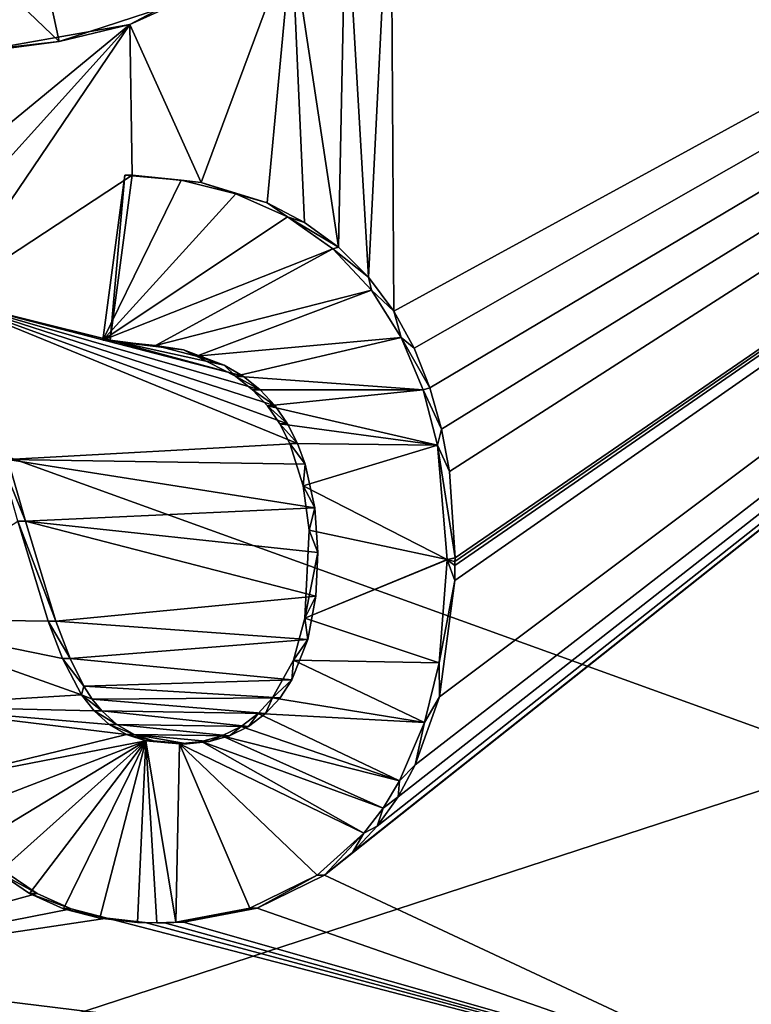
# Model space of a CAD drawing. Units: inches. Extents: x -10.1 to 12.7, y -10.6 to 11.4.
# Drawn here: x 0.6 to 0.7, y -1.1 to -0.9 of the extents above; entities that cross this region are included whole.
import ezdxf

# ---------------------------------------------------------------- set-up
doc = ezdxf.new("R2010")
doc.units = ezdxf.units.IN
doc.header["$MEASUREMENT"] = 0
for name, color, linetype in [('SEAT-BASE', 5, 'Continuous'), ('SEAT-FABRIC', 5, 'Continuous'), ('SEAT-FINISH', 7, 'Continuous')]:
    doc.layers.add(name, color=color, linetype=linetype)
doc.styles.get("Standard").update_dxf_attribs({"font": 'arial.ttf'})

msp = doc.modelspace()

# ---------------------------------------------------------------- linework, layer by layer
at = {"layer": 'SEAT-BASE'}
for points in [[(2.1208, -1.56504, 23.72549), (-0.56022, -0.59719, 23.50401), (-0.56303, -1.55721, 23.54139)], [(-0.56022, -0.59719, 23.50401), (2.1208, -1.56504, 23.72549), (2.12343, -0.59723, 23.68609)], [(0.6302, -1.08236, 23.51223), (1.01907, -0.77405, 23.52744), (0.71751, -1.12317, 23.51993)], [(0.6353, -1.0782, 23.51242), (1.01907, -0.77405, 23.52744), (0.6302, -1.08236, 23.51223)], [(0.63976, -1.07343, 23.51255), (1.01907, -0.77405, 23.52744), (0.6353, -1.0782, 23.51242)], [(0.64358, -1.06805, 23.5126), (1.01907, -0.77405, 23.52744), (0.63976, -1.07343, 23.51255)], [(0.64228, -0.89202, 23.50597), (1.01907, -0.77405, 23.52744), (0.6428, -0.97952, 23.50916)], [(0.6428, -0.97952, 23.50916), (1.01907, -0.77405, 23.52744), (0.64651, -0.98628, 23.50968)], [(0.64673, -1.06224, 23.5126), (1.01907, -0.77405, 23.52744), (0.64358, -1.06805, 23.5126)], [(0.64651, -0.98628, 23.50968), (1.01907, -0.77405, 23.52744), (0.6494, -0.9935, 23.51015)], [(0.65115, -1.04981, 23.51242), (1.01907, -0.77405, 23.52744), (0.64673, -1.06224, 23.5126)], [(0.6494, -0.9935, 23.51015), (1.01907, -0.77405, 23.52744), (0.65153, -1.00105, 23.51058)], [(0.65392, -1.02863, 23.51179), (1.01907, -0.77405, 23.52744), (0.65115, -1.04981, 23.51242)], [(0.65153, -1.00105, 23.51058), (1.01907, -0.77405, 23.52744), (0.65294, -1.00879, 23.51097)], [(0.65294, -1.00879, 23.51097), (1.01907, -0.77405, 23.52744), (0.65397, -1.0245, 23.51164)], [(0.65396, -1.0259, 23.51169), (1.01907, -0.77405, 23.52744), (0.65392, -1.02863, 23.51179)], [(0.65396, -1.02516, 23.51166), (1.01907, -0.77405, 23.52744), (0.65396, -1.0259, 23.51169)], [(0.65397, -1.0245, 23.51164), (1.01907, -0.77405, 23.52744), (0.65396, -1.02516, 23.51166)], [(0.64228, -0.89202, 23.50597), (0.63819, -0.97334, 23.50862), (0.63405, -0.90252, 23.50577)], [(0.64228, -0.89202, 23.50597), (0.6428, -0.97952, 23.50916), (0.63819, -0.97334, 23.50862)], [(0.54845, -0.89859, 23.51937), (0.58181, -0.93037, 23.52285), (0.55915, -0.93297, 23.52134)], [(0.57492, -0.89859, 23.52124), (0.58181, -0.93037, 23.52285), (0.54845, -0.89859, 23.51937)], [(0.58181, -0.93037, 23.52285), (0.57492, -0.89859, 23.52124), (0.6034, -0.92333, 23.52411)], [(0.63405, -0.90252, 23.50577), (0.63272, -0.96788, 23.50803), (0.6242, -0.91163, 23.50541)], [(0.63405, -0.90252, 23.50577), (0.63819, -0.97334, 23.50862), (0.63272, -0.96788, 23.50803)], [(0.6034, -0.92333, 23.52411), (0.6242, -0.91163, 23.50541), (0.59468, -0.92728, 23.50389)], [(0.6242, -0.91163, 23.50541), (0.60767, -0.95611, 23.50585), (0.59468, -0.92728, 23.50389)], [(0.6242, -0.91163, 23.50541), (0.61969, -0.95981, 23.50683), (0.60767, -0.95611, 23.50585)], [(0.6242, -0.91163, 23.50541), (0.62652, -0.96337, 23.50743), (0.61969, -0.95981, 23.50683)], [(0.6242, -0.91163, 23.50541), (0.63272, -0.96788, 23.50803), (0.62652, -0.96337, 23.50743)], [(0.6034, -0.92333, 23.52411), (0.59468, -0.92728, 23.50389), (0.58181, -0.93037, 23.52285)], [(0.59468, -0.92728, 23.50389), (0.55004, -0.96399, 23.50208), (0.56293, -0.9329, 23.50187)], [(0.59468, -0.92728, 23.50389), (0.55588, -0.97022, 23.50272), (0.55004, -0.96399, 23.50208)], [(0.59468, -0.92728, 23.50389), (0.56074, -0.97732, 23.50333), (0.55588, -0.97022, 23.50272)], [(0.59468, -0.92728, 23.50389), (0.59512, -0.95474, 23.50492), (0.56074, -0.97732, 23.50333)], [(0.58181, -0.93037, 23.52285), (0.59468, -0.92728, 23.50389), (0.56293, -0.9329, 23.50187)], [(0.59468, -0.92728, 23.50389), (0.60767, -0.95611, 23.50585), (0.59512, -0.95474, 23.50492)], [(0.58181, -0.93037, 23.52285), (0.56293, -0.9329, 23.50187), (0.55915, -0.93297, 23.52134)], [(0.56074, -0.97732, 23.50333), (0.59512, -0.95474, 23.50492), (0.59111, -0.98482, 23.50574)], [(0.59111, -0.98482, 23.50574), (0.59373, -0.95474, 23.52457), (0.58972, -0.98482, 23.5254)], [(0.60403, -0.9557, 23.52532), (0.58972, -0.98482, 23.5254), (0.59373, -0.95474, 23.52457)], [(0.61401, -0.95817, 23.52612), (0.58972, -0.98482, 23.5254), (0.60403, -0.9557, 23.52532)], [(0.59373, -0.95474, 23.52457), (0.59111, -0.98482, 23.50574), (0.59512, -0.95474, 23.50492)], [(0.59512, -0.95474, 23.50492), (0.60403, -0.9557, 23.52532), (0.59373, -0.95474, 23.52457)], [(0.60403, -0.9557, 23.52532), (0.59512, -0.95474, 23.50492), (0.60767, -0.95611, 23.50585)], [(0.60403, -0.9557, 23.52532), (0.60767, -0.95611, 23.50585), (0.61401, -0.95817, 23.52612)], [(0.61401, -0.95817, 23.52612), (0.60767, -0.95611, 23.50585), (0.61969, -0.95981, 23.50683)], [(0.6234, -0.96234, 23.52692), (0.58972, -0.98482, 23.5254), (0.61401, -0.95817, 23.52612)], [(0.61401, -0.95817, 23.52612), (0.61969, -0.95981, 23.50683), (0.6234, -0.96234, 23.52692)], [(0.6234, -0.96234, 23.52692), (0.61969, -0.95981, 23.50683), (0.62652, -0.96337, 23.50743)], [(0.63171, -0.96821, 23.52772), (0.58972, -0.98482, 23.5254), (0.6234, -0.96234, 23.52692)], [(0.6234, -0.96234, 23.52692), (0.63272, -0.96788, 23.50803), (0.63171, -0.96821, 23.52772)], [(0.6234, -0.96234, 23.52692), (0.62652, -0.96337, 23.50743), (0.63272, -0.96788, 23.50803)], [(0.63171, -0.96821, 23.52772), (0.59935, -0.98582, 23.52611), (0.58972, -0.98482, 23.5254)], [(0.63872, -0.9757, 23.52849), (0.59935, -0.98582, 23.52611), (0.63171, -0.96821, 23.52772)], [(0.63171, -0.96821, 23.52772), (0.63272, -0.96788, 23.50803), (0.63819, -0.97334, 23.50862)], [(0.63171, -0.96821, 23.52772), (0.63819, -0.97334, 23.50862), (0.63872, -0.9757, 23.52849)], [(0.63872, -0.9757, 23.52849), (0.63819, -0.97334, 23.50862), (0.6428, -0.97952, 23.50916)], [(0.63872, -0.9757, 23.52849), (0.6068, -0.98777, 23.5267), (0.59935, -0.98582, 23.52611)], [(0.64418, -0.98436, 23.52919), (0.6068, -0.98777, 23.5267), (0.63872, -0.9757, 23.52849)], [(0.63872, -0.9757, 23.52849), (0.6428, -0.97952, 23.50916), (0.64418, -0.98436, 23.52919)], [(0.56074, -0.97732, 23.50333), (0.62527, -1.00366, 23.50884), (0.57245, -1.00658, 23.50525)], [(0.56074, -0.97732, 23.50333), (0.62343, -1.0001, 23.50858), (0.62527, -1.00366, 23.50884)], [(0.56074, -0.97732, 23.50333), (0.62116, -0.99683, 23.5083), (0.62343, -1.0001, 23.50858)], [(0.56074, -0.97732, 23.50333), (0.61842, -0.9939, 23.508), (0.62116, -0.99683, 23.5083)], [(0.56074, -0.97732, 23.50333), (0.61531, -0.9914, 23.50769), (0.61842, -0.9939, 23.508)], [(0.56074, -0.97732, 23.50333), (0.59111, -0.98482, 23.50574), (0.61531, -0.9914, 23.50769)], [(0.64418, -0.98436, 23.52919), (0.6428, -0.97952, 23.50916), (0.64651, -0.98628, 23.50968)], [(0.58972, -0.98482, 23.5254), (0.60444, -0.98661, 23.50675), (0.59111, -0.98482, 23.50574)], [(0.59935, -0.98582, 23.52611), (0.60444, -0.98661, 23.50675), (0.58972, -0.98482, 23.5254)], [(0.61189, -0.98937, 23.50737), (0.59111, -0.98482, 23.50574), (0.60444, -0.98661, 23.50675)], [(0.61531, -0.9914, 23.50769), (0.59111, -0.98482, 23.50574), (0.61189, -0.98937, 23.50737)], [(0.64418, -0.98436, 23.52919), (0.61393, -0.9914, 23.52734), (0.6068, -0.98777, 23.5267)], [(0.64815, -0.9939, 23.52982), (0.61393, -0.9914, 23.52734), (0.64418, -0.98436, 23.52919)], [(0.64418, -0.98436, 23.52919), (0.6494, -0.9935, 23.51015), (0.64815, -0.9939, 23.52982)], [(0.64418, -0.98436, 23.52919), (0.64651, -0.98628, 23.50968), (0.6494, -0.9935, 23.51015)], [(0.6068, -0.98777, 23.5267), (0.60444, -0.98661, 23.50675), (0.59935, -0.98582, 23.52611)], [(0.6068, -0.98777, 23.5267), (0.61189, -0.98937, 23.50737), (0.60444, -0.98661, 23.50675)], [(0.61393, -0.9914, 23.52734), (0.61189, -0.98937, 23.50737), (0.6068, -0.98777, 23.5267)], [(0.61393, -0.9914, 23.52734), (0.61531, -0.9914, 23.50769), (0.61189, -0.98937, 23.50737)], [(0.61393, -0.9914, 23.52734), (0.61842, -0.9939, 23.508), (0.61531, -0.9914, 23.50769)], [(0.61704, -0.9939, 23.52765), (0.61842, -0.9939, 23.508), (0.61393, -0.9914, 23.52734)], [(0.64815, -0.9939, 23.52982), (0.61704, -0.9939, 23.52765), (0.61393, -0.9914, 23.52734)], [(0.61704, -0.9939, 23.52765), (0.62116, -0.99683, 23.5083), (0.61842, -0.9939, 23.508)], [(0.61976, -0.99683, 23.52795), (0.62116, -0.99683, 23.5083), (0.61704, -0.9939, 23.52765)], [(0.64815, -0.9939, 23.52982), (0.61976, -0.99683, 23.52795), (0.61704, -0.9939, 23.52765)], [(0.65075, -1.00398, 23.53038), (0.61976, -0.99683, 23.52795), (0.64815, -0.9939, 23.52982)], [(0.64815, -0.9939, 23.52982), (0.6494, -0.9935, 23.51015), (0.65153, -1.00105, 23.51058)], [(0.64815, -0.9939, 23.52982), (0.65153, -1.00105, 23.51058), (0.65075, -1.00398, 23.53038)], [(0.61976, -0.99683, 23.52795), (0.62343, -1.0001, 23.50858), (0.62116, -0.99683, 23.5083)], [(0.62202, -1.0001, 23.52823), (0.62343, -1.0001, 23.50858), (0.61976, -0.99683, 23.52795)], [(0.65075, -1.00398, 23.53038), (0.62202, -1.0001, 23.52823), (0.61976, -0.99683, 23.52795)], [(0.62202, -1.0001, 23.52823), (0.62527, -1.00366, 23.50884), (0.62343, -1.0001, 23.50858)], [(0.62386, -1.00366, 23.52849), (0.62527, -1.00366, 23.50884), (0.62202, -1.0001, 23.52823)], [(0.65075, -1.00398, 23.53038), (0.62386, -1.00366, 23.52849), (0.62202, -1.0001, 23.52823)], [(0.65075, -1.00398, 23.53038), (0.65153, -1.00105, 23.51058), (0.65294, -1.00879, 23.51097)], [(0.57245, -1.00658, 23.50525), (0.62527, -1.00366, 23.50884), (0.62667, -1.00746, 23.50908)], [(0.62386, -1.00366, 23.52849), (0.62667, -1.00746, 23.50908), (0.62527, -1.00366, 23.50884)], [(0.62631, -1.01139, 23.52896), (0.62667, -1.00746, 23.50908), (0.62386, -1.00366, 23.52849)], [(0.65075, -1.00398, 23.53038), (0.62631, -1.01139, 23.52896), (0.62386, -1.00366, 23.52849)], [(0.65257, -1.02483, 23.5313), (0.62631, -1.01139, 23.52896), (0.65075, -1.00398, 23.53038)], [(0.65075, -1.00398, 23.53038), (0.65397, -1.0245, 23.51164), (0.65257, -1.02483, 23.5313)], [(0.65075, -1.00398, 23.53038), (0.65294, -1.00879, 23.51097), (0.65397, -1.0245, 23.51164)], [(0.57564, -1.01783, 23.5059), (0.57106, -1.00658, 23.5249), (0.57245, -1.00658, 23.50525)], [(0.57106, -1.00658, 23.5249), (0.57564, -1.01783, 23.5059), (0.57425, -1.01783, 23.52555)], [(0.57245, -1.00658, 23.50525), (0.6284, -1.01541, 23.50951), (0.57564, -1.01783, 23.5059)], [(0.57245, -1.00658, 23.50525), (0.62667, -1.00746, 23.50908), (0.6284, -1.01541, 23.50951)], [(0.62631, -1.01139, 23.52896), (0.6284, -1.01541, 23.50951), (0.62667, -1.00746, 23.50908)], [(0.6274, -1.01946, 23.52934), (0.6284, -1.01541, 23.50951), (0.62631, -1.01139, 23.52896)], [(0.65257, -1.02483, 23.5313), (0.6274, -1.01946, 23.52934), (0.62631, -1.01139, 23.52896)], [(0.57564, -1.01783, 23.5059), (0.6284, -1.01541, 23.50951), (0.62894, -1.02351, 23.50985)], [(0.6274, -1.01946, 23.52934), (0.62894, -1.02351, 23.50985), (0.6284, -1.01541, 23.50951)], [(0.54663, -1.03558, 23.52428), (0.57425, -1.01783, 23.52555), (0.57978, -1.03605, 23.52663)], [(0.58118, -1.03605, 23.50698), (0.57425, -1.01783, 23.52555), (0.57564, -1.01783, 23.5059)], [(0.57425, -1.01783, 23.52555), (0.58118, -1.03605, 23.50698), (0.57978, -1.03605, 23.52663)], [(0.57564, -1.01783, 23.5059), (0.62858, -1.0315, 23.51013), (0.58118, -1.03605, 23.50698)], [(0.57564, -1.01783, 23.5059), (0.62894, -1.02351, 23.50985), (0.62858, -1.0315, 23.51013)], [(0.62661, -1.0355, 23.5299), (0.62894, -1.02351, 23.50985), (0.6274, -1.01946, 23.52934)], [(0.65257, -1.02483, 23.5313), (0.62661, -1.0355, 23.5299), (0.6274, -1.01946, 23.52934)], [(0.62661, -1.0355, 23.5299), (0.62858, -1.0315, 23.51013), (0.62894, -1.02351, 23.50985)], [(0.65257, -1.02484, 23.5313), (0.65397, -1.0245, 23.51164), (0.65396, -1.02516, 23.51166)], [(0.65257, -1.02483, 23.5313), (0.65397, -1.0245, 23.51164), (0.65257, -1.02484, 23.5313)], [(0.65257, -1.02484, 23.5313), (0.62661, -1.0355, 23.5299), (0.65257, -1.02483, 23.5313)], [(0.65108, -1.04362, 23.53192), (0.62661, -1.0355, 23.5299), (0.65257, -1.02484, 23.5313)], [(0.65257, -1.02484, 23.5313), (0.65392, -1.02863, 23.51179), (0.65108, -1.04362, 23.53192)], [(0.65257, -1.02484, 23.5313), (0.65396, -1.0259, 23.51169), (0.65392, -1.02863, 23.51179)], [(0.65257, -1.02484, 23.5313), (0.65396, -1.02516, 23.51166), (0.65396, -1.0259, 23.51169)], [(0.65108, -1.04362, 23.53192), (0.65392, -1.02863, 23.51179), (0.65115, -1.04981, 23.51242)], [(0.58118, -1.03605, 23.50698), (0.62858, -1.0315, 23.51013), (0.62713, -1.03941, 23.51034)], [(0.62661, -1.0355, 23.5299), (0.62713, -1.03941, 23.51034), (0.62858, -1.0315, 23.51013)], [(0.54663, -1.03558, 23.52428), (0.58588, -1.04948, 23.52758), (0.55161, -1.05155, 23.52525)], [(0.54663, -1.03558, 23.52428), (0.5824, -1.04284, 23.52708), (0.58588, -1.04948, 23.52758)], [(0.54663, -1.03558, 23.52428), (0.57978, -1.03605, 23.52663), (0.5824, -1.04284, 23.52708)], [(0.57978, -1.03605, 23.52663), (0.58379, -1.04284, 23.50743), (0.5824, -1.04284, 23.52708)], [(0.57978, -1.03605, 23.52663), (0.58118, -1.03605, 23.50698), (0.58379, -1.04284, 23.50743)], [(0.58118, -1.03605, 23.50698), (0.62713, -1.03941, 23.51034), (0.58379, -1.04284, 23.50743)], [(0.62449, -1.04318, 23.53005), (0.62713, -1.03941, 23.51034), (0.62661, -1.0355, 23.5299)], [(0.65108, -1.04362, 23.53192), (0.62449, -1.04318, 23.53005), (0.62661, -1.0355, 23.5299)], [(0.58379, -1.04284, 23.50743), (0.62713, -1.03941, 23.51034), (0.62422, -1.04673, 23.51042)], [(0.62449, -1.04318, 23.53005), (0.62422, -1.04673, 23.51042), (0.62713, -1.03941, 23.51034)], [(0.58629, -1.0479, 23.5078), (0.5824, -1.04284, 23.52708), (0.58379, -1.04284, 23.50743)], [(0.5824, -1.04284, 23.52708), (0.58629, -1.0479, 23.5078), (0.58588, -1.04948, 23.52758)], [(0.58379, -1.04284, 23.50743), (0.62422, -1.04673, 23.51042), (0.58629, -1.0479, 23.5078)], [(0.62069, -1.05, 23.53004), (0.62422, -1.04673, 23.51042), (0.62449, -1.04318, 23.53005)], [(0.64839, -1.05451, 23.53215), (0.62069, -1.05, 23.53004), (0.62449, -1.04318, 23.53005)], [(0.64839, -1.05451, 23.53215), (0.62449, -1.04318, 23.53005), (0.65108, -1.04362, 23.53192)], [(0.65108, -1.04362, 23.53192), (0.65115, -1.04981, 23.51242), (0.64839, -1.05451, 23.53215)], [(0.58588, -1.04948, 23.52758), (0.58629, -1.0479, 23.5078), (0.58779, -1.05025, 23.508)], [(0.58629, -1.0479, 23.5078), (0.62422, -1.04673, 23.51042), (0.62208, -1.05, 23.51039)], [(0.58629, -1.0479, 23.5078), (0.62208, -1.05, 23.51039), (0.58779, -1.05025, 23.508)], [(0.62069, -1.05, 23.53004), (0.62208, -1.05, 23.51039), (0.62422, -1.04673, 23.51042)], [(0.55161, -1.05155, 23.52525), (0.58588, -1.04948, 23.52758), (0.58815, -1.0524, 23.52786)], [(0.58588, -1.04948, 23.52758), (0.58955, -1.0524, 23.50821), (0.58815, -1.0524, 23.52786)], [(0.58588, -1.04948, 23.52758), (0.58779, -1.05025, 23.508), (0.58955, -1.0524, 23.50821)], [(0.55161, -1.05155, 23.52525), (0.59409, -1.05669, 23.52844), (0.55779, -1.0656, 23.52623)], [(0.55161, -1.05155, 23.52525), (0.59093, -1.05487, 23.52815), (0.59409, -1.05669, 23.52844)], [(0.55161, -1.05155, 23.52525), (0.58815, -1.0524, 23.52786), (0.59093, -1.05487, 23.52815)], [(0.58779, -1.05025, 23.508), (0.62208, -1.05, 23.51039), (0.61944, -1.05289, 23.51032)], [(0.58779, -1.05025, 23.508), (0.61944, -1.05289, 23.51032), (0.58955, -1.0524, 23.50821)], [(0.61805, -1.05289, 23.52998), (0.61944, -1.05289, 23.51032), (0.62069, -1.05, 23.53004)], [(0.64839, -1.05451, 23.53215), (0.61805, -1.05289, 23.52998), (0.62069, -1.05, 23.53004)], [(0.62069, -1.05, 23.53004), (0.61944, -1.05289, 23.51032), (0.62208, -1.05, 23.51039)], [(0.64839, -1.05451, 23.53215), (0.65115, -1.04981, 23.51242), (0.64673, -1.06224, 23.5126)], [(0.58815, -1.0524, 23.52786), (0.59232, -1.05487, 23.5085), (0.59093, -1.05487, 23.52815)], [(0.58815, -1.0524, 23.52786), (0.58955, -1.0524, 23.50821), (0.59232, -1.05487, 23.5085)], [(0.58955, -1.0524, 23.50821), (0.61634, -1.05522, 23.5102), (0.59232, -1.05487, 23.5085)], [(0.58955, -1.0524, 23.50821), (0.61944, -1.05289, 23.51032), (0.61634, -1.05522, 23.5102)], [(0.61495, -1.05522, 23.52985), (0.61634, -1.05522, 23.5102), (0.61805, -1.05289, 23.52998)], [(0.64386, -1.06517, 23.53225), (0.61495, -1.05522, 23.52985), (0.61805, -1.05289, 23.52998)], [(0.61805, -1.05289, 23.52998), (0.61634, -1.05522, 23.5102), (0.61944, -1.05289, 23.51032)], [(0.64386, -1.06517, 23.53225), (0.61805, -1.05289, 23.52998), (0.64839, -1.05451, 23.53215)], [(0.59093, -1.05487, 23.52815), (0.59548, -1.05669, 23.50879), (0.59409, -1.05669, 23.52844)], [(0.59093, -1.05487, 23.52815), (0.59232, -1.05487, 23.5085), (0.59548, -1.05669, 23.50879)], [(0.59232, -1.05487, 23.5085), (0.61286, -1.05694, 23.51002), (0.59548, -1.05669, 23.50879)], [(0.59232, -1.05487, 23.5085), (0.61634, -1.05522, 23.5102), (0.61286, -1.05694, 23.51002)], [(0.64839, -1.05451, 23.53215), (0.64673, -1.06224, 23.5126), (0.64386, -1.06517, 23.53225)], [(0.55779, -1.0656, 23.52623), (0.59409, -1.05669, 23.52844), (0.59758, -1.05784, 23.52873)], [(0.59409, -1.05669, 23.52844), (0.59896, -1.05784, 23.50908), (0.59758, -1.05784, 23.52873)], [(0.59409, -1.05669, 23.52844), (0.59548, -1.05669, 23.50879), (0.59896, -1.05784, 23.50908)], [(0.59548, -1.05669, 23.50879), (0.60511, -1.05841, 23.50954), (0.59896, -1.05784, 23.50908)], [(0.59548, -1.05669, 23.50879), (0.60912, -1.058, 23.5098), (0.60511, -1.05841, 23.50954)], [(0.59548, -1.05669, 23.50879), (0.61286, -1.05694, 23.51002), (0.60912, -1.058, 23.5098)], [(0.60772, -1.058, 23.52945), (0.60912, -1.058, 23.5098), (0.61147, -1.05694, 23.52967)], [(0.64085, -1.07011, 23.53224), (0.60772, -1.058, 23.52945), (0.61147, -1.05694, 23.52967)], [(0.61147, -1.05694, 23.52967), (0.60912, -1.058, 23.5098), (0.61286, -1.05694, 23.51002)], [(0.61147, -1.05694, 23.52967), (0.61286, -1.05694, 23.51002), (0.61495, -1.05522, 23.52985)], [(0.64386, -1.06517, 23.53225), (0.61147, -1.05694, 23.52967), (0.61495, -1.05522, 23.52985)], [(0.64085, -1.07011, 23.53224), (0.61147, -1.05694, 23.52967), (0.64386, -1.06517, 23.53225)], [(0.61495, -1.05522, 23.52985), (0.61286, -1.05694, 23.51002), (0.61634, -1.05522, 23.5102)], [(0.55779, -1.0656, 23.52623), (0.59758, -1.05784, 23.52873), (0.56152, -1.07171, 23.52674)], [(0.56152, -1.07171, 23.52674), (0.59758, -1.05784, 23.52873), (0.56579, -1.07714, 23.52725)], [(0.56579, -1.07714, 23.52725), (0.59758, -1.05784, 23.52873), (0.57071, -1.08183, 23.52778)], [(0.57071, -1.08183, 23.52778), (0.59758, -1.05784, 23.52873), (0.57636, -1.08566, 23.52833)], [(0.57636, -1.08566, 23.52833), (0.59758, -1.05784, 23.52873), (0.58259, -1.08845, 23.52888)], [(0.58259, -1.08845, 23.52888), (0.59758, -1.05784, 23.52873), (0.58917, -1.09019, 23.52942)], [(0.58917, -1.09019, 23.52942), (0.59758, -1.05784, 23.52873), (0.59608, -1.09098, 23.52993)], [(0.59608, -1.09098, 23.52993), (0.59758, -1.05784, 23.52873), (0.59959, -1.09105, 23.53018)], [(0.59758, -1.05784, 23.52873), (0.60511, -1.05841, 23.50954), (0.60371, -1.05841, 23.52918)], [(0.59758, -1.05784, 23.52873), (0.59896, -1.05784, 23.50908), (0.60511, -1.05841, 23.50954)], [(0.60306, -1.09092, 23.53042), (0.59758, -1.05784, 23.52873), (0.60371, -1.05841, 23.52918)], [(0.59959, -1.09105, 23.53018), (0.59758, -1.05784, 23.52873), (0.60306, -1.09092, 23.53042)], [(0.60306, -1.09092, 23.53042), (0.60371, -1.05841, 23.52918), (0.61653, -1.08835, 23.53126)], [(0.60371, -1.05841, 23.52918), (0.60511, -1.05841, 23.50954), (0.60772, -1.058, 23.52945)], [(0.63732, -1.07467, 23.53217), (0.60371, -1.05841, 23.52918), (0.60772, -1.058, 23.52945)], [(0.62882, -1.08236, 23.53188), (0.60371, -1.05841, 23.52918), (0.63732, -1.07467, 23.53217)], [(0.61653, -1.08835, 23.53126), (0.60371, -1.05841, 23.52918), (0.62882, -1.08236, 23.53188)], [(0.60772, -1.058, 23.52945), (0.60511, -1.05841, 23.50954), (0.60912, -1.058, 23.5098)], [(0.63732, -1.07467, 23.53217), (0.60772, -1.058, 23.52945), (0.64085, -1.07011, 23.53224)], [(0.64386, -1.06517, 23.53225), (0.64673, -1.06224, 23.5126), (0.64358, -1.06805, 23.5126)], [(0.64386, -1.06517, 23.53225), (0.64358, -1.06805, 23.5126), (0.64085, -1.07011, 23.53224)], [(0.64085, -1.07011, 23.53224), (0.64358, -1.06805, 23.5126), (0.63976, -1.07343, 23.51255)], [(0.64085, -1.07011, 23.53224), (0.63976, -1.07343, 23.51255), (0.63732, -1.07467, 23.53217)], [(0.63732, -1.07467, 23.53217), (0.6302, -1.08236, 23.51223), (0.62882, -1.08236, 23.53188)], [(0.63732, -1.07467, 23.53217), (0.6353, -1.0782, 23.51242), (0.6302, -1.08236, 23.51223)], [(0.63732, -1.07467, 23.53217), (0.63976, -1.07343, 23.51255), (0.6353, -1.0782, 23.51242)], [(0.57775, -1.08566, 23.50869), (0.52639, -1.09975, 23.50561), (0.57209, -1.08183, 23.50813)], [(0.57071, -1.08183, 23.52778), (0.57775, -1.08566, 23.50869), (0.57209, -1.08183, 23.50813)], [(0.57636, -1.08566, 23.52833), (0.57775, -1.08566, 23.50869), (0.57071, -1.08183, 23.52778)], [(0.62882, -1.08236, 23.53188), (0.61792, -1.08835, 23.51161), (0.61653, -1.08835, 23.53126)], [(0.61792, -1.08835, 23.51161), (0.62882, -1.08236, 23.53188), (0.6302, -1.08236, 23.51223)], [(0.6302, -1.08236, 23.51223), (0.71751, -1.12317, 23.51993), (0.61792, -1.08835, 23.51161)], [(0.58396, -1.08845, 23.50923), (0.52639, -1.09975, 23.50561), (0.57775, -1.08566, 23.50869)], [(0.57636, -1.08566, 23.52833), (0.58396, -1.08845, 23.50923), (0.57775, -1.08566, 23.50869)], [(0.58259, -1.08845, 23.52888), (0.58396, -1.08845, 23.50923), (0.57636, -1.08566, 23.52833)], [(0.59055, -1.09019, 23.50977), (0.52639, -1.09975, 23.50561), (0.58396, -1.08845, 23.50923)], [(0.58259, -1.08845, 23.52888), (0.59055, -1.09019, 23.50977), (0.58396, -1.08845, 23.50923)], [(0.58917, -1.09019, 23.52942), (0.59055, -1.09019, 23.50977), (0.58259, -1.08845, 23.52888)], [(0.61653, -1.08835, 23.53126), (0.60445, -1.09092, 23.51077), (0.60306, -1.09092, 23.53042)], [(0.61653, -1.08835, 23.53126), (0.61792, -1.08835, 23.51161), (0.60445, -1.09092, 23.51077)], [(0.61792, -1.08835, 23.51161), (0.71751, -1.12317, 23.51993), (0.60445, -1.09092, 23.51077)], [(0.59055, -1.09019, 23.50977), (0.71751, -1.12317, 23.51993), (0.52639, -1.09975, 23.50561)], [(0.58917, -1.09019, 23.52942), (0.59747, -1.09098, 23.51028), (0.59055, -1.09019, 23.50977)], [(0.59608, -1.09098, 23.52993), (0.59747, -1.09098, 23.51028), (0.58917, -1.09019, 23.52942)], [(0.59747, -1.09098, 23.51028), (0.71751, -1.12317, 23.51993), (0.59055, -1.09019, 23.50977)], [(0.59608, -1.09098, 23.52993), (0.60099, -1.09105, 23.51053), (0.59747, -1.09098, 23.51028)], [(0.59959, -1.09105, 23.53018), (0.60099, -1.09105, 23.51053), (0.59608, -1.09098, 23.52993)], [(0.60099, -1.09105, 23.51053), (0.71751, -1.12317, 23.51993), (0.59747, -1.09098, 23.51028)], [(0.60306, -1.09092, 23.53042), (0.60099, -1.09105, 23.51053), (0.59959, -1.09105, 23.53018)], [(0.60306, -1.09092, 23.53042), (0.60445, -1.09092, 23.51077), (0.60099, -1.09105, 23.51053)], [(0.60445, -1.09092, 23.51077), (0.71751, -1.12317, 23.51993), (0.60099, -1.09105, 23.51053)], [(0.52639, -1.09975, 23.50561), (0.71751, -1.12317, 23.51993), (0.56688, -1.12317, 23.50943)]]:
    msp.add_3dface(points, dxfattribs=at)
at = {"layer": 'SEAT-FABRIC'}
for points in [[(2.53494, -1.42594, 24.42086), (-1.94434, 2.05657, 23.78334), (1.20856, 2.55893, 24.26398)], [(1.19221, 2.55401, 24.38085), (-1.36067, 0.07239, 23.94641), (1.18701, -1.93917, 24.40611)], [(-1.44431, -1.34784, 25.24817), (-2.54462, 1.5074, 25.10409), (2.40284, 2.47646, 25.6991)], [(2.40284, 2.47646, 25.6991), (3.72683, 0.56483, 25.80654), (-1.44431, -1.34784, 25.24817)], [(-2.56522, -0.36666, 25.43466), (1.00383, -3.38229, 26.03531), (-1.48404, 2.45469, 25.57659)], [(1.00383, -3.38229, 26.03531), (4.34261, 0.56483, 26.17617), (-1.48404, 2.45469, 25.57659)], [(-1.94434, 2.05657, 23.78334), (2.53494, -1.42594, 24.42086), (-1.94434, -0.92691, 23.78334)], [(-1.97726, -0.91032, 24.11599), (1.80945, -2.98531, 24.77601), (1.1617, 2.0408, 24.57776)], [(-2.55112, -0.37429, 25.22197), (1.04907, -1.83711, 25.7013), (1.72279, 1.50893, 25.73194)], [(1.70864, 1.50578, 25.82559), (1.0345, -1.82865, 25.79495), (-2.5587, -0.37011, 25.31678)], [(3.72683, 0.56483, 25.80654), (3.05311, -2.86861, 25.83199), (-1.44431, -1.34784, 25.24817)], [(-1.97006, -1.94067, 24.06598), (-1.37553, 0.07429, 24.04378), (1.17846, -0.91408, 24.46088)], [(1.18701, -1.93917, 24.40611), (-1.36067, 0.07239, 23.94641), (-1.95904, -1.95003, 23.96865)], [(-2.56357, -2.34202, 25.57312), (1.00383, -3.38229, 26.03531), (-2.56522, -0.36666, 25.43466)], [(-2.5587, -0.37011, 25.31678), (1.0345, -1.82865, 25.79495), (-2.55797, -2.35444, 25.4558)], [(1.02861, -3.40713, 25.82491), (-2.55112, -0.37429, 25.22197), (-2.02373, -3.44072, 25.5251)], [(1.04907, -1.83711, 25.7013), (-2.55112, -0.37429, 25.22197), (1.02861, -3.40713, 25.82491)], [(-1.9867, -3.00788, 24.29355), (1.80945, -2.98531, 24.77601), (-1.97726, -0.91032, 24.11599)], [(1.17846, -0.91408, 24.46088), (1.82198, -2.9951, 24.65897), (-1.97006, -1.94067, 24.06598)], [(-1.95655, -3.04838, 23.96296), (-1.94434, -0.92691, 23.78334), (2.53494, -1.42594, 24.42086)]]:
    msp.add_3dface(points, dxfattribs=at)

# ---------------------------------------------------------------- texts
at = {"layer": 'SEAT-FINISH'}
msp.add_attdef('FINISH', (0, -2.5), '', height=2, dxfattribs=at)

doc.saveas('drawing.dxf')
